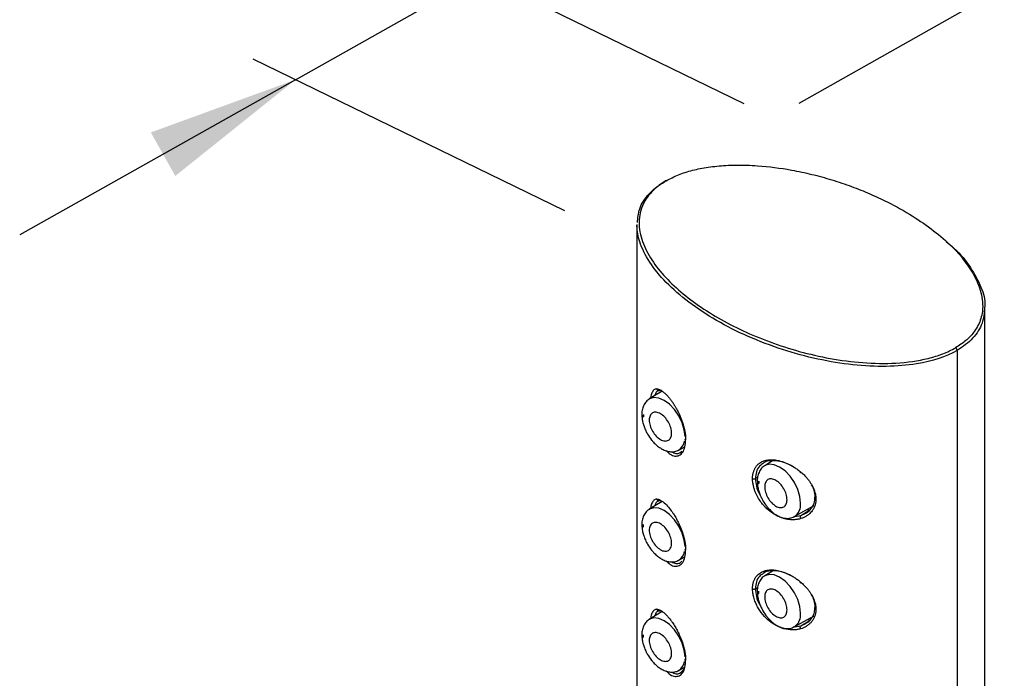
# Model space of a CAD drawing. Units: millimetres. Extents: x 6289 to 6709, y 470 to 1047.
# Drawn here: x 6531 to 6548, y 729 to 740 of the extents above; entities that cross this region are included whole.
import ezdxf

# ---------------------------------------------------------------- set-up
doc = ezdxf.new("R2010")
doc.units = ezdxf.units.MM
doc.layers.add('A1', color=2, linetype='Continuous')
doc.layers.add('DIM', color=6, linetype='Continuous')
doc.styles.add('勝泰-2.7', font='simplex.shx', dxfattribs={"height": 2.7, "bigfont": 'chineset.shx'})
doc.dimstyles.new('正常', dxfattribs={"dimtxt": 2.7, "dimasz": 2.5, "dimexe": 1.25, "dimexo": 0.625, "dimgap": 1, "dimtad": 1, "dimdec": 1, "dimdsep": 46, "dimtxsty": '勝泰-2.7', "dimcen": 2.5, "dimadec": 1, "dimazin": 0, "dimtfac": 1, "dimtdec": 1, "dimtmove": 0, "dimatfit": 3, "dimfxl": 0, "dimarcsym": 0})

msp = doc.modelspace()

# ---------------------------------------------------------------- linework, layer by layer
at = {"layer": 'A1'}
for p, q in [((6541.569, 736.653), (6541.569, 706.059)), ((6541.57, 736.629), (6541.573, 736.653)), ((6547.292, 704.696), (6547.292, 735.29)), ((6546.836, 734.583), (6546.836, 703.989)), ((6541.985, 733.912), (6541.773, 733.784)), ((6541.908, 733.914), (6541.902, 733.912)), ((6541.942, 733.926), (6541.908, 733.914)), ((6541.983, 733.913), (6541.942, 733.926)), ((6542.257, 732.944), (6542.348, 732.993)), ((6542.273, 732.897), (6542.309, 732.928)), ((6543.801, 732.766), (6543.671, 732.687)), ((6543.782, 732.755), (6543.788, 732.767)), ((6543.518, 732.475), (6543.556, 732.496)), ((6541.985, 732.1), (6541.773, 731.971)), ((6541.909, 732.102), (6541.903, 732.1)), ((6541.943, 732.113), (6541.909, 732.102)), ((6541.984, 732.1), (6541.943, 732.113)), ((6544.156, 731.848), (6544.487, 732.029)), ((6544.267, 731.868), (6544.399, 731.947)), ((6544.426, 731.963), (6544.354, 731.956)), ((6544.16, 731.85), (6544.267, 731.868)), ((6544.267, 731.868), (6544.349, 731.907)), ((6542.257, 731.131), (6542.348, 731.181)), ((6542.274, 731.085), (6542.309, 731.116)), ((6543.801, 730.954), (6543.671, 730.875)), ((6543.785, 730.944), (6543.79, 730.954)), ((6543.518, 730.662), (6543.556, 730.683)), ((6541.985, 730.287), (6541.773, 730.158)), ((6541.909, 730.289), (6541.904, 730.288)), ((6541.936, 730.298), (6541.909, 730.289)), ((6541.985, 730.287), (6541.944, 730.301)), ((6544.156, 730.035), (6544.487, 730.216)), ((6544.161, 730.038), (6544.265, 730.054)), ((6544.265, 730.054), (6544.401, 730.136)), ((6544.265, 730.054), (6544.348, 730.093)), ((6544.426, 730.152), (6544.357, 730.145)), ((6542.257, 729.319), (6542.348, 729.368))]:
    msp.add_line(p, q, dxfattribs=at)
at = {"layer": 'A1', "flags": 128}
for points in [[(6542.361, 733.167), (6542.349, 733.277), (6542.315, 733.392), (6542.261, 733.505), (6542.19, 733.609), (6542.107, 733.697), (6542.018, 733.761), (6541.929, 733.799), (6541.847, 733.807), (6541.776, 733.785), (6541.773, 733.784)], [(6544.26, 732.071), (6544.248, 732.181), (6544.214, 732.296), (6544.159, 732.409), (6544.088, 732.513), (6544.006, 732.601), (6543.917, 732.665), (6543.828, 732.703), (6543.745, 732.711), (6543.674, 732.689), (6543.672, 732.688)], [(6542.361, 731.355), (6542.349, 731.464), (6542.315, 731.579), (6542.261, 731.693), (6542.19, 731.797), (6542.107, 731.884), (6542.018, 731.949), (6541.929, 731.987), (6541.847, 731.995), (6541.776, 731.973), (6541.773, 731.971)], [(6544.26, 730.259), (6544.248, 730.368), (6544.214, 730.483), (6544.159, 730.597), (6544.088, 730.701), (6544.006, 730.788), (6543.917, 730.853), (6543.828, 730.89), (6543.745, 730.899), (6543.674, 730.877), (6543.672, 730.875)], [(6542.361, 729.542), (6542.349, 729.652), (6542.315, 729.767), (6542.261, 729.88), (6542.19, 729.984), (6542.107, 730.072), (6542.018, 730.136), (6541.929, 730.174), (6541.847, 730.182), (6541.776, 730.16), (6541.773, 730.159)]]:
    msp.add_lwpolyline(points, dxfattribs=at)
at = {"layer": 'A1'}
for centre, radius, start, end in [((6541.695, 733.532), 0.0453, 186.7505, 245.4796), ((6542.149, 733.12), 0.206, 301.6373, 351.5145), ((6543.594, 732.436), 0.0453, 186.7505, 245.4796), ((6544.031, 732.041), 0.231, 302.8773, 7.4842), ((6541.695, 731.72), 0.0455, 187.3427, 245.4276), ((6542.149, 731.307), 0.206, 301.6371, 351.5113), ((6543.594, 730.624), 0.0455, 187.3427, 245.4276), ((6544.031, 730.229), 0.231, 302.8773, 7.4842), ((6541.695, 729.907), 0.0455, 187.3427, 245.4276), ((6542.149, 729.494), 0.206, 301.6369, 351.5078)]:
    msp.add_arc(centre, radius, start, end, dxfattribs=at)
for points, knots in [([(6542.051, 737.375), (6542.116, 737.409), (6542.247, 737.476), (6542.484, 737.551), (6542.746, 737.602), (6542.99, 737.626), (6543.202, 737.633), (6543.376, 737.632), (6543.684, 737.616), (6544.045, 737.568), (6544.45, 737.482), (6544.78, 737.391), (6545.099, 737.283), (6545.403, 737.162), (6545.688, 737.029), (6546.002, 736.86), (6546.332, 736.65), (6546.651, 736.389), (6546.854, 736.2), (6546.927, 736.092), (6546.932, 736.085)], [0, 0, 0, 0, 0.043143, 0.086519, 0.131568, 0.179582, 0.207613, 0.236255, 0.26566, 0.359715, 0.417918, 0.477921, 0.540194, 0.599802, 0.659883, 0.720753, 0.81174, 0.901264, 0.993791, 1, 1, 1, 1]), ([(6541.579, 736.685), (6541.584, 736.761), (6541.597, 736.925), (6541.724, 737.121), (6541.879, 737.267), (6541.977, 737.329), (6542.026, 737.36)], [0, 0, 0, 0, 0.307316, 0.661652, 0.831942, 1, 1, 1, 1]), ([(6542.051, 737.375), (6541.986, 737.337), (6541.928, 737.296), (6541.827, 737.209), (6541.784, 737.162), (6541.676, 737.017), (6541.633, 736.913), (6541.597, 736.703), (6541.603, 736.597), (6541.651, 736.387), (6541.692, 736.284), (6541.802, 736.082), (6541.871, 735.984), (6542.029, 735.794), (6542.119, 735.701), (6542.415, 735.434), (6542.647, 735.269), (6543.165, 734.97), (6543.452, 734.836), (6543.914, 734.665), (6544.074, 734.614), (6544.405, 734.522), (6544.575, 734.483), (6544.924, 734.419), (6545.103, 734.396), (6545.466, 734.368), (6545.649, 734.365), (6546.013, 734.386), (6546.192, 734.411), (6546.443, 734.473), (6546.524, 734.498), (6546.675, 734.556), (6546.746, 734.59), (6546.81, 734.627)], [0, 0, 0, 0, 0.03125, 0.03125, 0.0625, 0.0625, 0.125, 0.125, 0.1875, 0.1875, 0.25, 0.25, 0.3125, 0.3125, 0.375, 0.375, 0.5, 0.5, 0.625, 0.625, 0.6875, 0.6875, 0.75, 0.75, 0.8125, 0.8125, 0.875, 0.875, 0.9375, 0.9375, 0.96875, 0.96875, 1, 1, 1, 1]), ([(6542.026, 737.36), (6542.026, 737.367), (6542.028, 737.374), (6542.038, 737.379), (6542.045, 737.378), (6542.051, 737.375)], [0, 0, 0, 0, 0.5, 0.5, 1, 1, 1, 1]), ([(6546.836, 734.583), (6546.657, 734.48), (6546.162, 734.316), (6545.142, 734.301), (6543.949, 734.56), (6542.836, 735.051), (6541.985, 735.694), (6541.626, 736.245), (6541.572, 736.545), (6541.57, 736.629)], [0.1995192, 0.1995192, 0.1995192, 0.1995192, 0.3052883, 0.4302883, 0.5552884, 0.6802884, 0.8052885, 0.9302885, 0.9807692, 0.9807692, 0.9807692, 0.9807692]), ([(6546.656, 736.377), (6546.699, 736.341), (6546.861, 736.206), (6547.065, 735.954), (6547.233, 735.634), (6547.308, 735.409), (6547.289, 735.298), (6547.288, 735.29)], [0, 0, 0, 0, 0.1136, 0.4224, 0.711996, 0.979046, 1, 1, 1, 1]), ([(6546.932, 736.085), (6546.997, 735.997), (6547.102, 735.857), (6547.193, 735.658), (6547.257, 735.45), (6547.265, 735.255), (6547.221, 735.082), (6547.175, 734.976), (6547.1, 734.861), (6546.987, 734.74), (6546.869, 734.665), (6546.81, 734.627)], [0, 0, 0, 0, 0.184842, 0.294347, 0.398206, 0.592729, 0.666223, 0.736334, 0.80386, 0.902197, 1, 1, 1, 1]), ([(6547.288, 735.29), (6547.282, 735.203), (6547.269, 735.028), (6547.137, 734.822), (6546.982, 734.676), (6546.884, 734.614), (6546.836, 734.583)], [0, 0, 0, 0, 0.336358, 0.675837, 0.838988, 1, 1, 1, 1]), ([(6546.81, 734.627), (6546.816, 734.624), (6546.823, 734.617), (6546.833, 734.6), (6546.836, 734.59), (6546.836, 734.583)], [0, 0, 0, 0, 0.5, 0.5, 1, 1, 1, 1]), ([(6541.896, 733.95), (6541.879, 733.946), (6541.846, 733.94), (6541.815, 733.887), (6541.799, 733.838), (6541.797, 733.801), (6541.797, 733.798)], [0, 0, 0, 0, 0.338665, 0.664312, 0.976027, 1, 1, 1, 1]), ([(6541.902, 733.912), (6541.891, 733.901), (6541.876, 733.886), (6541.868, 733.85), (6541.866, 733.84)], [0, 0, 0, 0, 0.708077, 1, 1, 1, 1]), ([(6541.895, 733.95), (6541.899, 733.949), (6541.908, 733.949), (6541.92, 733.947), (6541.933, 733.943), (6541.946, 733.937), (6541.96, 733.931), (6541.973, 733.923), (6541.986, 733.914), (6541.999, 733.904), (6542.013, 733.893), (6542.026, 733.882), (6542.039, 733.87), (6542.052, 733.857), (6542.064, 733.844), (6542.076, 733.83), (6542.088, 733.816), (6542.1, 733.802), (6542.111, 733.788), (6542.122, 733.774), (6542.133, 733.759), (6542.143, 733.745), (6542.153, 733.731), (6542.163, 733.717), (6542.172, 733.703), (6542.18, 733.69), (6542.188, 733.676), (6542.204, 733.651), (6542.231, 733.603), (6542.264, 733.537), (6542.297, 733.459), (6542.321, 733.391), (6542.34, 733.326), (6542.353, 733.27), (6542.363, 733.215), (6542.369, 733.16), (6542.37, 733.126), (6542.371, 733.108)], [0, 0, 0, 0, 0.026858, 0.053163, 0.078905, 0.104076, 0.128673, 0.152697, 0.17615, 0.199033, 0.221349, 0.2431, 0.264287, 0.284907, 0.304958, 0.324438, 0.343347, 0.361686, 0.379455, 0.396656, 0.413286, 0.429347, 0.444836, 0.459755, 0.474103, 0.487881, 0.501088, 0.513727, 0.562329, 0.638413, 0.689394, 0.76202, 0.807714, 0.854351, 0.901946, 0.95051, 1, 1, 1, 1]), ([(6541.895, 733.95), (6541.896, 733.947), (6541.898, 733.941), (6541.902, 733.935), (6541.908, 733.93), (6541.913, 733.926), (6541.917, 733.925), (6541.919, 733.924)], [0, 0, 0, 0, 0.2303661, 0.4477917, 0.6485956, 0.8301677, 1, 1, 1, 1]), ([(6541.908, 733.916), (6541.909, 733.917), (6541.912, 733.92), (6541.917, 733.923), (6541.919, 733.924)], [0, 0, 0, 0, 0.499669, 1, 1, 1, 1]), ([(6541.919, 733.924), (6541.919, 733.924), (6541.921, 733.923), (6541.927, 733.922), (6541.934, 733.923), (6541.939, 733.925), (6541.942, 733.926)], [0, 0, 0, 0, 0.017762, 0.321848, 0.651113, 1, 1, 1, 1]), ([(6541.774, 733.781), (6541.765, 733.776), (6541.733, 733.76), (6541.694, 733.709), (6541.663, 733.638), (6541.649, 733.576), (6541.651, 733.537), (6541.652, 733.527)], [0, 0, 0, 0, 0.110212, 0.376153, 0.646482, 0.907992, 1, 1, 1, 1]), ([(6541.956, 733.541), (6541.932, 733.555), (6541.908, 733.564), (6541.863, 733.568), (6541.843, 733.564), (6541.809, 733.545), (6541.796, 733.529), (6541.777, 733.488), (6541.772, 733.463), (6541.772, 733.408), (6541.777, 733.377), (6541.796, 733.315), (6541.809, 733.284), (6541.843, 733.225), (6541.863, 733.198), (6541.908, 733.151), (6541.932, 733.131), (6541.956, 733.118)], [0, 0, 0, 0, 0.125, 0.125, 0.25, 0.25, 0.375, 0.375, 0.5, 0.5, 0.625, 0.625, 0.75, 0.75, 0.875, 0.875, 1, 1, 1, 1]), ([(6541.652, 733.527), (6541.652, 733.507), (6541.652, 733.464), (6541.666, 733.397), (6541.686, 733.328), (6541.712, 733.265), (6541.734, 733.225), (6541.744, 733.207)], [0, 0, 0, 0, 0.195789, 0.419526, 0.60818, 0.83163, 1, 1, 1, 1]), ([(6541.956, 733.118), (6541.98, 733.104), (6542.004, 733.095), (6542.048, 733.091), (6542.069, 733.095), (6542.103, 733.115), (6542.116, 733.13), (6542.135, 733.171), (6542.139, 733.196), (6542.139, 733.251), (6542.135, 733.282), (6542.116, 733.344), (6542.103, 733.375), (6542.069, 733.434), (6542.048, 733.461), (6542.004, 733.508), (6541.98, 733.528), (6541.956, 733.541)], [0, 0, 0, 0, 0.125, 0.125, 0.25, 0.25, 0.375, 0.375, 0.5, 0.5, 0.625, 0.625, 0.75, 0.75, 0.875, 0.875, 1, 1, 1, 1]), ([(6541.744, 733.207), (6541.765, 733.173), (6541.796, 733.126), (6541.848, 733.065), (6541.896, 733.02), (6541.955, 732.975), (6542.019, 732.941), (6542.087, 732.919), (6542.156, 732.913), (6542.216, 732.922), (6542.247, 732.941), (6542.258, 732.947)], [0, 0, 0, 0, 0.163997, 0.230305, 0.338838, 0.449065, 0.565513, 0.685222, 0.806572, 0.928815, 1, 1, 1, 1]), ([(6542.049, 732.934), (6542.071, 732.912), (6542.12, 732.865), (6542.196, 732.839), (6542.268, 732.85), (6542.325, 732.903), (6542.363, 732.989), (6542.368, 733.069), (6542.371, 733.109)], [0, 0, 0, 0, 0.145773, 0.322286, 0.493242, 0.663676, 0.833152, 1, 1, 1, 1]), ([(6542.371, 733.108), (6542.368, 733.111), (6542.366, 733.113), (6542.364, 733.117), (6542.363, 733.119), (6542.364, 733.126), (6542.367, 733.131), (6542.374, 733.135)], [0, 0, 0, 0, 0.25, 0.25, 0.5, 0.5, 1, 1, 1, 1]), ([(6542.145, 732.917), (6542.166, 732.905), (6542.211, 732.88), (6542.252, 732.891), (6542.273, 732.897)], [0, 0, 0, 0, 0.461608, 1, 1, 1, 1]), ([(6543.472, 732.473), (6543.472, 732.482), (6543.472, 732.499), (6543.474, 732.524), (6543.478, 732.548), (6543.483, 732.571), (6543.49, 732.593), (6543.497, 732.614), (6543.506, 732.633), (6543.516, 732.651), (6543.527, 732.668), (6543.547, 732.695), (6543.577, 732.724), (6543.622, 732.752), (6543.67, 732.771), (6543.716, 732.781), (6543.756, 732.785), (6543.789, 732.785), (6543.824, 732.783), (6543.863, 732.778), (6543.906, 732.77), (6543.951, 732.757), (6544, 732.741), (6544.051, 732.719), (6544.104, 732.693), (6544.159, 732.661), (6544.214, 732.624), (6544.25, 732.595), (6544.268, 732.58)], [0, 0, 0, 0, 0.025559, 0.050855, 0.075877, 0.100615, 0.125062, 0.14922, 0.173091, 0.196676, 0.219978, 0.242999, 0.31517, 0.365711, 0.427223, 0.488757, 0.51879, 0.551109, 0.58572, 0.622624, 0.661813, 0.703286, 0.747048, 0.793084, 0.84138, 0.891958, 0.944836, 1, 1, 1, 1]), ([(6544.142, 732.67), (6544.101, 732.691), (6544.016, 732.735), (6543.886, 732.769), (6543.766, 732.771), (6543.685, 732.756), (6543.655, 732.732), (6543.651, 732.729)], [0, 0, 0, 0, 0.234124, 0.47701, 0.71971, 0.962302, 1, 1, 1, 1]), ([(6543.651, 732.729), (6543.628, 732.713), (6543.576, 732.679), (6543.528, 732.591), (6543.521, 732.513), (6543.518, 732.475)], [0, 0, 0, 0, 0.296822, 0.648271, 1, 1, 1, 1]), ([(6543.673, 732.685), (6543.664, 732.68), (6543.632, 732.664), (6543.593, 732.613), (6543.561, 732.542), (6543.548, 732.48), (6543.55, 732.441), (6543.551, 732.431)], [0, 0, 0, 0, 0.110212, 0.376153, 0.646482, 0.907992, 1, 1, 1, 1]), ([(6544.268, 732.58), (6544.267, 732.578), (6544.264, 732.575), (6544.261, 732.573), (6544.26, 732.572), (6544.26, 732.571), (6544.26, 732.571), (6544.26, 732.572), (6544.262, 732.574), (6544.265, 732.578), (6544.267, 732.582), (6544.268, 732.583)], [0.6547832, 0.6547832, 0.6547832, 0.6547832, 0.75, 0.875, 0.9375, 1, 1.0625, 1.125, 1.25, 1.375, 1.4304561, 1.4304561, 1.4304561, 1.4304561]), ([(6543.472, 732.473), (6543.472, 732.473), (6543.475, 732.471), (6543.479, 732.47), (6543.485, 732.469), (6543.489, 732.469), (6543.493, 732.469), (6543.499, 732.469), (6543.507, 732.47), (6543.514, 732.472), (6543.517, 732.474), (6543.518, 732.475)], [0.742022, 0.742022, 0.742022, 0.742022, 0.75, 0.875, 0.9375, 1, 1.0625, 1.125, 1.25, 1.375, 1.4037156, 1.4037156, 1.4037156, 1.4037156]), ([(6544.267, 731.817), (6544.259, 731.814), (6544.242, 731.809), (6544.216, 731.804), (6544.19, 731.8), (6544.164, 731.798), (6544.138, 731.797), (6544.112, 731.797), (6544.087, 731.799), (6544.062, 731.802), (6544.038, 731.805), (6544.014, 731.81), (6543.99, 731.816), (6543.967, 731.823), (6543.945, 731.831), (6543.924, 731.839), (6543.903, 731.848), (6543.883, 731.857), (6543.864, 731.867), (6543.845, 731.877), (6543.827, 731.887), (6543.81, 731.898), (6543.793, 731.909), (6543.778, 731.92), (6543.763, 731.931), (6543.749, 731.942), (6543.735, 731.953), (6543.706, 731.978), (6543.672, 732.012), (6543.626, 732.065), (6543.58, 732.128), (6543.542, 732.197), (6543.514, 732.259), (6543.497, 732.31), (6543.483, 732.363), (6543.474, 732.418), (6543.472, 732.454), (6543.472, 732.473)], [0, 0, 0, 0, 0.026201, 0.051914, 0.077128, 0.101836, 0.126029, 0.149705, 0.172863, 0.195504, 0.21763, 0.239242, 0.260342, 0.280932, 0.301012, 0.320578, 0.339629, 0.358165, 0.376184, 0.393687, 0.410676, 0.427151, 0.443112, 0.458557, 0.473487, 0.487901, 0.5018, 0.515184, 0.578719, 0.615028, 0.681983, 0.762748, 0.804538, 0.84914, 0.896572, 0.946857, 1, 1, 1, 1]), ([(6543.518, 732.475), (6543.521, 732.433), (6543.529, 732.35), (6543.564, 732.246), (6543.6, 732.194), (6543.608, 732.182)], [0, 0, 0, 0, 0.436016, 0.871613, 1, 1, 1, 1]), ([(6543.551, 732.431), (6543.551, 732.41), (6543.551, 732.367), (6543.564, 732.301), (6543.585, 732.232), (6543.611, 732.169), (6543.633, 732.128), (6543.643, 732.111)], [0, 0, 0, 0, 0.195789, 0.419526, 0.60818, 0.83163, 1, 1, 1, 1]), ([(6543.855, 732.445), (6543.831, 732.459), (6543.807, 732.468), (6543.762, 732.472), (6543.742, 732.468), (6543.708, 732.448), (6543.694, 732.433), (6543.676, 732.392), (6543.671, 732.367), (6543.671, 732.312), (6543.676, 732.281), (6543.694, 732.219), (6543.708, 732.188), (6543.742, 732.129), (6543.762, 732.102), (6543.807, 732.055), (6543.831, 732.035), (6543.855, 732.021)], [0, 0, 0, 0, 0.125, 0.125, 0.25, 0.25, 0.375, 0.375, 0.5, 0.5, 0.625, 0.625, 0.75, 0.75, 0.875, 0.875, 1, 1, 1, 1]), ([(6543.855, 732.021), (6543.879, 732.008), (6543.903, 731.999), (6543.947, 731.995), (6543.967, 731.999), (6544.001, 732.018), (6544.015, 732.034), (6544.033, 732.075), (6544.038, 732.1), (6544.038, 732.155), (6544.033, 732.186), (6544.015, 732.248), (6544.001, 732.279), (6543.967, 732.338), (6543.947, 732.365), (6543.903, 732.412), (6543.879, 732.431), (6543.855, 732.445)], [0, 0, 0, 0, 0.125, 0.125, 0.25, 0.25, 0.375, 0.375, 0.5, 0.5, 0.625, 0.625, 0.75, 0.75, 0.875, 0.875, 1, 1, 1, 1]), ([(6544.268, 732.58), (6544.277, 732.572), (6544.294, 732.557), (6544.319, 732.534), (6544.341, 732.511), (6544.362, 732.488), (6544.381, 732.465), (6544.398, 732.443), (6544.413, 732.422), (6544.427, 732.401), (6544.44, 732.381), (6544.456, 732.353), (6544.475, 732.315), (6544.492, 732.269), (6544.505, 732.224), (6544.512, 732.18), (6544.513, 732.152), (6544.513, 732.138)], [0, 0, 0, 0, 0.0625521, 0.1228314, 0.1808315, 0.2365484, 0.2899746, 0.3411015, 0.3899387, 0.4364969, 0.480787, 0.5228097, 0.6240271, 0.7223437, 0.8177602, 0.9102954, 1, 1, 1, 1]), ([(6544.501, 732.172), (6544.498, 732.208), (6544.493, 732.276), (6544.459, 732.342), (6544.443, 732.372)], [0, 0, 0, 0, 0.543678, 1, 1, 1, 1]), ([(6541.897, 732.137), (6541.88, 732.134), (6541.847, 732.128), (6541.816, 732.075), (6541.799, 732.027), (6541.797, 731.99), (6541.797, 731.986)], [0, 0, 0, 0, 0.34633, 0.665859, 0.960338, 1, 1, 1, 1]), ([(6541.903, 732.1), (6541.892, 732.089), (6541.876, 732.074), (6541.868, 732.038), (6541.866, 732.027)], [0, 0, 0, 0, 0.702859, 1, 1, 1, 1]), ([(6541.897, 732.137), (6541.9, 732.137), (6541.907, 732.136), (6541.919, 732.134), (6541.938, 732.129), (6541.976, 732.111), (6542.034, 732.066), (6542.102, 731.99), (6542.156, 731.916), (6542.2, 731.847), (6542.238, 731.777), (6542.271, 731.707), (6542.305, 731.626), (6542.334, 731.541), (6542.355, 731.451), (6542.366, 731.383), (6542.37, 731.333), (6542.37, 731.307), (6542.371, 731.296)], [0, 0, 0, 0, 0.020923, 0.046562, 0.076919, 0.133083, 0.262264, 0.371763, 0.455485, 0.513358, 0.582569, 0.651658, 0.696874, 0.790617, 0.864057, 0.923449, 0.968777, 1, 1, 1, 1]), ([(6541.897, 732.137), (6541.897, 732.134), (6541.899, 732.129), (6541.904, 732.122), (6541.909, 732.117), (6541.914, 732.113), (6541.918, 732.112), (6541.92, 732.111)], [0, 0, 0, 0, 0.2317133, 0.4504169, 0.652425, 0.8351074, 1, 1, 1, 1]), ([(6541.909, 732.104), (6541.91, 732.105), (6541.912, 732.108), (6541.918, 732.11), (6541.92, 732.112)], [0, 0, 0, 0, 0.499612, 1, 1, 1, 1]), ([(6541.92, 732.111), (6541.92, 732.111), (6541.923, 732.11), (6541.928, 732.11), (6541.935, 732.11), (6541.94, 732.112), (6541.943, 732.113)], [0, 0, 0, 0, 0.026536, 0.327933, 0.654251, 1, 1, 1, 1]), ([(6543.643, 732.111), (6543.664, 732.077), (6543.694, 732.03), (6543.747, 731.969), (6543.795, 731.923), (6543.854, 731.879), (6543.918, 731.845), (6543.986, 731.823), (6544.055, 731.817), (6544.115, 731.826), (6544.146, 731.844), (6544.157, 731.851)], [0, 0, 0, 0, 0.163997, 0.230304, 0.338838, 0.449065, 0.565513, 0.685222, 0.806572, 0.928815, 1, 1, 1, 1]), ([(6544.513, 732.138), (6544.513, 732.13), (6544.513, 732.113), (6544.51, 732.087), (6544.505, 732.062), (6544.499, 732.037), (6544.49, 732.013), (6544.479, 731.989), (6544.466, 731.965), (6544.449, 731.94), (6544.426, 731.913), (6544.396, 731.885), (6544.36, 731.858), (6544.317, 731.834), (6544.284, 731.823), (6544.267, 731.817)], [0, 0, 0, 0, 0.055582, 0.112313, 0.1702, 0.229245, 0.289449, 0.350818, 0.413359, 0.477064, 0.564945, 0.661152, 0.765733, 0.878699, 1, 1, 1, 1]), ([(6544.349, 731.907), (6544.353, 731.909), (6544.389, 731.925), (6544.438, 731.979), (6544.491, 732.066), (6544.497, 732.137), (6544.501, 732.172)], [0, 0, 0, 0, 0.04167, 0.361631, 0.680965, 1, 1, 1, 1]), ([(6544.501, 732.172), (6544.499, 732.171), (6544.496, 732.169), (6544.492, 732.164), (6544.49, 732.159), (6544.491, 732.155), (6544.491, 732.153), (6544.492, 732.151), (6544.495, 732.147), (6544.499, 732.143), (6544.507, 732.14), (6544.512, 732.139), (6544.513, 732.138)], [0.5695657, 0.5695657, 0.5695657, 0.5695657, 0.6250218, 0.7500218, 0.8750218, 0.9375218, 1.0000218, 1.0625218, 1.1250218, 1.2500218, 1.3750218, 1.4304561, 1.4304561, 1.4304561, 1.4304561]), ([(6541.774, 731.968), (6541.765, 731.964), (6541.733, 731.947), (6541.694, 731.897), (6541.663, 731.826), (6541.649, 731.763), (6541.651, 731.724), (6541.652, 731.714)], [0, 0, 0, 0, 0.110192, 0.376085, 0.646365, 0.907828, 1, 1, 1, 1]), ([(6544.267, 731.817), (6544.267, 731.817), (6544.264, 731.821), (6544.261, 731.828), (6544.26, 731.836), (6544.259, 731.842), (6544.259, 731.846), (6544.259, 731.85), (6544.26, 731.855), (6544.262, 731.861), (6544.265, 731.865), (6544.267, 731.867), (6544.267, 731.868)], [0.5963473, 0.5963473, 0.5963473, 0.5963473, 0.625, 0.75, 0.875, 0.9375, 1, 1.0625, 1.125, 1.25, 1.375, 1.403608, 1.403608, 1.403608, 1.403608]), ([(6541.652, 731.714), (6541.652, 731.694), (6541.652, 731.651), (6541.666, 731.585), (6541.686, 731.516), (6541.712, 731.453), (6541.734, 731.412), (6541.744, 731.395)], [0, 0, 0, 0, 0.195636, 0.419415, 0.608105, 0.831598, 1, 1, 1, 1]), ([(6541.956, 731.729), (6541.932, 731.743), (6541.908, 731.751), (6541.863, 731.756), (6541.843, 731.752), (6541.809, 731.732), (6541.796, 731.716), (6541.777, 731.676), (6541.772, 731.651), (6541.772, 731.595), (6541.777, 731.565), (6541.796, 731.503), (6541.809, 731.471), (6541.843, 731.413), (6541.863, 731.385), (6541.908, 731.338), (6541.932, 731.319), (6541.956, 731.305)], [0, 0, 0, 0, 0.125, 0.125, 0.25, 0.25, 0.375, 0.375, 0.5, 0.5, 0.625, 0.625, 0.75, 0.75, 0.875, 0.875, 1, 1, 1, 1]), ([(6541.956, 731.305), (6541.98, 731.291), (6542.004, 731.283), (6542.048, 731.278), (6542.069, 731.282), (6542.103, 731.302), (6542.116, 731.318), (6542.135, 731.358), (6542.139, 731.383), (6542.139, 731.439), (6542.135, 731.469), (6542.116, 731.531), (6542.103, 731.562), (6542.069, 731.621), (6542.048, 731.649), (6542.004, 731.696), (6541.98, 731.715), (6541.956, 731.729)], [0, 0, 0, 0, 0.125, 0.125, 0.25, 0.25, 0.375, 0.375, 0.5, 0.5, 0.625, 0.625, 0.75, 0.75, 0.875, 0.875, 1, 1, 1, 1]), ([(6541.744, 731.395), (6541.765, 731.361), (6541.796, 731.313), (6541.848, 731.253), (6541.896, 731.207), (6541.955, 731.163), (6542.019, 731.128), (6542.087, 731.106), (6542.156, 731.101), (6542.216, 731.109), (6542.247, 731.128), (6542.258, 731.135)], [0, 0, 0, 0, 0.163997, 0.230304, 0.338837, 0.449064, 0.565513, 0.685221, 0.806572, 0.928814, 1, 1, 1, 1]), ([(6542.049, 731.121), (6542.071, 731.099), (6542.12, 731.052), (6542.196, 731.026), (6542.269, 731.037), (6542.325, 731.09), (6542.363, 731.176), (6542.368, 731.256), (6542.371, 731.296)], [0, 0, 0, 0, 0.147774, 0.323495, 0.493706, 0.663782, 0.833381, 1, 1, 1, 1]), ([(6542.371, 731.296), (6542.368, 731.298), (6542.366, 731.3), (6542.364, 731.305), (6542.364, 731.307), (6542.364, 731.313), (6542.367, 731.318), (6542.374, 731.322)], [0, 0, 0, 0, 0.25, 0.25, 0.5, 0.5, 1, 1, 1, 1]), ([(6542.144, 731.104), (6542.166, 731.093), (6542.212, 731.067), (6542.252, 731.079), (6542.274, 731.085)], [0, 0, 0, 0, 0.4683064, 1, 1, 1, 1]), ([(6543.472, 730.66), (6543.472, 730.669), (6543.472, 730.686), (6543.474, 730.711), (6543.478, 730.736), (6543.483, 730.759), (6543.489, 730.78), (6543.497, 730.801), (6543.506, 730.82), (6543.516, 730.839), (6543.526, 730.856), (6543.547, 730.882), (6543.577, 730.911), (6543.621, 730.939), (6543.669, 730.958), (6543.715, 730.968), (6543.755, 730.972), (6543.787, 730.973), (6543.823, 730.971), (6543.862, 730.966), (6543.904, 730.958), (6543.95, 730.945), (6543.998, 730.929), (6544.049, 730.908), (6544.102, 730.881), (6544.157, 730.85), (6544.212, 730.813), (6544.247, 730.784), (6544.265, 730.77)], [0, 0, 0, 0, 0.0255583, 0.0508536, 0.0758758, 0.1006152, 0.125065, 0.1492261, 0.1731013, 0.1966922, 0.2200008, 0.2430288, 0.315196, 0.3657387, 0.4272508, 0.4887848, 0.5189979, 0.5514642, 0.5861898, 0.6231743, 0.6624103, 0.7038979, 0.7476403, 0.7936236, 0.8418348, 0.8922945, 0.9450209, 1, 1, 1, 1]), ([(6543.651, 730.916), (6543.627, 730.901), (6543.575, 730.866), (6543.528, 730.778), (6543.521, 730.701), (6543.518, 730.662)], [0, 0, 0, 0, 0.29874, 0.64923, 1, 1, 1, 1]), ([(6543.673, 730.872), (6543.664, 730.867), (6543.632, 730.851), (6543.593, 730.801), (6543.561, 730.73), (6543.548, 730.667), (6543.55, 730.628), (6543.551, 730.618)], [0, 0, 0, 0, 0.110192, 0.376085, 0.646365, 0.907828, 1, 1, 1, 1]), ([(6544.14, 730.858), (6544.098, 730.88), (6544.014, 730.923), (6543.884, 730.957), (6543.765, 730.958), (6543.685, 730.944), (6543.655, 730.919), (6543.651, 730.916)], [0, 0, 0, 0, 0.23487, 0.478117, 0.721179, 0.964135, 1, 1, 1, 1]), ([(6543.472, 730.66), (6543.472, 730.66), (6543.475, 730.659), (6543.479, 730.658), (6543.485, 730.657), (6543.489, 730.656), (6543.493, 730.656), (6543.499, 730.656), (6543.507, 730.658), (6543.514, 730.66), (6543.517, 730.662), (6543.518, 730.662)], [0.7414838, 0.7414838, 0.7414838, 0.7414838, 0.75, 0.875, 0.9375, 1, 1.0625, 1.125, 1.25, 1.375, 1.4034533, 1.4034533, 1.4034533, 1.4034533]), ([(6544.264, 730.003), (6544.258, 730.001), (6544.243, 729.997), (6544.217, 729.992), (6544.185, 729.987), (6544.154, 729.984), (6544.088, 729.984), (6543.977, 730), (6543.837, 730.062), (6543.711, 730.156), (6543.627, 730.248), (6543.561, 730.347), (6543.518, 730.433), (6543.49, 730.517), (6543.477, 730.581), (6543.472, 730.627), (6543.472, 730.651), (6543.472, 730.66)], [0, 0, 0, 0, 0.020472, 0.046071, 0.076805, 0.114469, 0.133006, 0.26253, 0.414492, 0.513632, 0.63994, 0.707079, 0.797769, 0.872372, 0.93095, 0.973508, 1, 1, 1, 1]), ([(6543.518, 730.662), (6543.521, 730.621), (6543.529, 730.538), (6543.564, 730.434), (6543.599, 730.381), (6543.608, 730.369)], [0, 0, 0, 0, 0.434635, 0.868855, 1, 1, 1, 1]), ([(6543.855, 730.633), (6543.831, 730.647), (6543.807, 730.655), (6543.762, 730.659), (6543.742, 730.655), (6543.708, 730.636), (6543.694, 730.62), (6543.676, 730.58), (6543.671, 730.555), (6543.671, 730.499), (6543.676, 730.469), (6543.694, 730.407), (6543.708, 730.375), (6543.742, 730.316), (6543.762, 730.289), (6543.807, 730.242), (6543.831, 730.223), (6543.855, 730.209)], [0, 0, 0, 0, 0.125, 0.125, 0.25, 0.25, 0.375, 0.375, 0.5, 0.5, 0.625, 0.625, 0.75, 0.75, 0.875, 0.875, 1, 1, 1, 1]), ([(6544.265, 730.77), (6544.264, 730.768), (6544.261, 730.765), (6544.259, 730.762), (6544.258, 730.761), (6544.257, 730.761), (6544.257, 730.761), (6544.258, 730.762), (6544.259, 730.764), (6544.262, 730.768), (6544.265, 730.771), (6544.266, 730.772)], [0.6555923, 0.6555923, 0.6555923, 0.6555923, 0.75, 0.875, 0.9375, 1, 1.0625, 1.125, 1.25, 1.375, 1.4304592, 1.4304592, 1.4304592, 1.4304592]), ([(6544.265, 730.77), (6544.274, 730.762), (6544.292, 730.747), (6544.317, 730.723), (6544.339, 730.7), (6544.36, 730.677), (6544.379, 730.655), (6544.397, 730.632), (6544.412, 730.611), (6544.426, 730.59), (6544.439, 730.57), (6544.456, 730.541), (6544.474, 730.504), (6544.492, 730.457), (6544.505, 730.412), (6544.512, 730.368), (6544.513, 730.34), (6544.513, 730.326)], [0, 0, 0, 0, 0.062758, 0.123199, 0.181317, 0.237106, 0.290558, 0.341666, 0.390438, 0.436887, 0.481023, 0.522847, 0.624135, 0.722483, 0.817891, 0.910379, 1, 1, 1, 1]), ([(6543.551, 730.618), (6543.551, 730.598), (6543.551, 730.555), (6543.564, 730.489), (6543.585, 730.419), (6543.611, 730.357), (6543.633, 730.316), (6543.643, 730.298)], [0, 0, 0, 0, 0.195636, 0.419415, 0.608105, 0.831598, 1, 1, 1, 1]), ([(6543.855, 730.209), (6543.879, 730.195), (6543.903, 730.187), (6543.947, 730.182), (6543.967, 730.186), (6544.001, 730.206), (6544.015, 730.222), (6544.033, 730.262), (6544.038, 730.287), (6544.038, 730.343), (6544.033, 730.373), (6544.015, 730.435), (6544.001, 730.466), (6543.967, 730.525), (6543.947, 730.553), (6543.903, 730.6), (6543.879, 730.619), (6543.855, 730.633)], [0, 0, 0, 0, 0.125, 0.125, 0.25, 0.25, 0.375, 0.375, 0.5, 0.5, 0.625, 0.625, 0.75, 0.75, 0.875, 0.875, 1, 1, 1, 1]), ([(6544.501, 730.359), (6544.498, 730.396), (6544.493, 730.464), (6544.459, 730.531), (6544.443, 730.561)], [0, 0, 0, 0, 0.543827, 1, 1, 1, 1]), ([(6541.898, 730.325), (6541.881, 730.322), (6541.848, 730.316), (6541.816, 730.263), (6541.799, 730.214), (6541.797, 730.176), (6541.797, 730.173)], [0, 0, 0, 0, 0.336592, 0.663079, 0.972125, 1, 1, 1, 1]), ([(6541.898, 730.325), (6541.901, 730.324), (6541.908, 730.324), (6541.92, 730.321), (6541.934, 730.317), (6541.949, 730.311), (6541.971, 730.299), (6542.001, 730.279), (6542.033, 730.25), (6542.06, 730.224), (6542.08, 730.202), (6542.1, 730.178), (6542.124, 730.147), (6542.157, 730.101), (6542.198, 730.038), (6542.239, 729.963), (6542.272, 729.894), (6542.305, 729.813), (6542.334, 729.728), (6542.355, 729.638), (6542.366, 729.57), (6542.37, 729.521), (6542.37, 729.494), (6542.371, 729.483)], [0, 0, 0, 0, 0.0209503, 0.0465835, 0.0769015, 0.1049846, 0.1330668, 0.1979132, 0.2624429, 0.2937992, 0.3257144, 0.3574213, 0.3885216, 0.4409619, 0.5136026, 0.5827787, 0.6518348, 0.6970744, 0.7907204, 0.8642321, 0.9236308, 0.9689005, 1, 1, 1, 1]), ([(6541.898, 730.325), (6541.899, 730.322), (6541.9, 730.316), (6541.905, 730.31), (6541.91, 730.305), (6541.915, 730.301), (6541.919, 730.3), (6541.921, 730.299)], [0, 0, 0, 0, 0.233364, 0.453633, 0.657105, 0.841153, 1, 1, 1, 1]), ([(6544.513, 730.326), (6544.513, 730.317), (6544.513, 730.301), (6544.51, 730.276), (6544.506, 730.252), (6544.5, 730.227), (6544.491, 730.203), (6544.481, 730.18), (6544.469, 730.157), (6544.454, 730.135), (6544.438, 730.114), (6544.419, 730.093), (6544.392, 730.068), (6544.355, 730.042), (6544.31, 730.019), (6544.279, 730.008), (6544.264, 730.003)], [0, 0, 0, 0, 0.053709, 0.108562, 0.164536, 0.221609, 0.279782, 0.339058, 0.39944, 0.460927, 0.523534, 0.587274, 0.652148, 0.782002, 0.897958, 1, 1, 1, 1]), ([(6544.348, 730.093), (6544.352, 730.095), (6544.388, 730.111), (6544.437, 730.166), (6544.487, 730.245), (6544.494, 730.307), (6544.496, 730.334)], [0, 0, 0, 0, 0.043757, 0.391417, 0.738529, 1, 1, 1, 1]), ([(6544.501, 730.359), (6544.499, 730.359), (6544.496, 730.356), (6544.492, 730.351), (6544.49, 730.346), (6544.491, 730.343), (6544.491, 730.34), (6544.492, 730.338), (6544.495, 730.335), (6544.5, 730.331), (6544.507, 730.327), (6544.512, 730.326), (6544.513, 730.326)], [0.5695626, 0.5695626, 0.5695626, 0.5695626, 0.6250218, 0.7500218, 0.8750218, 0.9375218, 1.0000218, 1.0625218, 1.1250218, 1.2500218, 1.3750218, 1.4304592, 1.4304592, 1.4304592, 1.4304592]), ([(6541.774, 730.156), (6541.765, 730.151), (6541.733, 730.135), (6541.694, 730.084), (6541.663, 730.013), (6541.649, 729.95), (6541.651, 729.912), (6541.652, 729.902)], [0, 0, 0, 0, 0.110192, 0.376084, 0.646365, 0.907827, 1, 1, 1, 1]), ([(6541.904, 730.288), (6541.892, 730.277), (6541.876, 730.262), (6541.868, 730.226), (6541.866, 730.215)], [0, 0, 0, 0, 0.698045, 1, 1, 1, 1]), ([(6541.909, 730.292), (6541.91, 730.293), (6541.913, 730.295), (6541.918, 730.298), (6541.921, 730.299)], [0, 0, 0, 0, 0.499597, 1, 1, 1, 1]), ([(6541.921, 730.299), (6541.921, 730.299), (6541.924, 730.298), (6541.929, 730.297), (6541.936, 730.298), (6541.941, 730.3), (6541.944, 730.301)], [0, 0, 0, 0, 0.036896, 0.335122, 0.657959, 1, 1, 1, 1]), ([(6543.643, 730.298), (6543.664, 730.265), (6543.694, 730.217), (6543.747, 730.157), (6543.795, 730.111), (6543.854, 730.067), (6543.918, 730.032), (6543.986, 730.01), (6544.055, 730.005), (6544.115, 730.013), (6544.146, 730.032), (6544.157, 730.039)], [0, 0, 0, 0, 0.163997, 0.230304, 0.338837, 0.449064, 0.565513, 0.685221, 0.806572, 0.928814, 1, 1, 1, 1]), ([(6544.264, 730.003), (6544.264, 730.004), (6544.262, 730.008), (6544.259, 730.015), (6544.257, 730.023), (6544.256, 730.029), (6544.256, 730.032), (6544.257, 730.036), (6544.257, 730.041), (6544.259, 730.048), (6544.262, 730.052), (6544.265, 730.054), (6544.265, 730.054)], [0.5966097, 0.5966097, 0.5966097, 0.5966097, 0.625, 0.75, 0.875, 0.9375, 1, 1.0625, 1.125, 1.25, 1.375, 1.4033458, 1.4033458, 1.4033458, 1.4033458]), ([(6541.652, 729.902), (6541.652, 729.881), (6541.652, 729.838), (6541.666, 729.772), (6541.686, 729.703), (6541.712, 729.64), (6541.734, 729.599), (6541.744, 729.582)], [0, 0, 0, 0, 0.195636, 0.419414, 0.608104, 0.831598, 1, 1, 1, 1]), ([(6541.956, 729.916), (6541.932, 729.93), (6541.908, 729.939), (6541.863, 729.943), (6541.843, 729.939), (6541.809, 729.919), (6541.796, 729.904), (6541.777, 729.863), (6541.772, 729.838), (6541.772, 729.783), (6541.777, 729.752), (6541.796, 729.69), (6541.809, 729.659), (6541.843, 729.6), (6541.863, 729.573), (6541.908, 729.526), (6541.932, 729.506), (6541.956, 729.492)], [0, 0, 0, 0, 0.125, 0.125, 0.25, 0.25, 0.375, 0.375, 0.5, 0.5, 0.625, 0.625, 0.75, 0.75, 0.875, 0.875, 1, 1, 1, 1]), ([(6541.956, 729.492), (6541.98, 729.479), (6542.004, 729.47), (6542.048, 729.466), (6542.069, 729.47), (6542.103, 729.489), (6542.116, 729.505), (6542.135, 729.546), (6542.139, 729.571), (6542.139, 729.626), (6542.135, 729.657), (6542.116, 729.719), (6542.103, 729.75), (6542.069, 729.809), (6542.048, 729.836), (6542.004, 729.883), (6541.98, 729.902), (6541.956, 729.916)], [0, 0, 0, 0, 0.125, 0.125, 0.25, 0.25, 0.375, 0.375, 0.5, 0.5, 0.625, 0.625, 0.75, 0.75, 0.875, 0.875, 1, 1, 1, 1]), ([(6541.744, 729.582), (6541.765, 729.548), (6541.796, 729.501), (6541.848, 729.44), (6541.896, 729.394), (6541.955, 729.35), (6542.019, 729.316), (6542.087, 729.294), (6542.156, 729.288), (6542.216, 729.297), (6542.247, 729.315), (6542.258, 729.322)], [0, 0, 0, 0, 0.163997, 0.230305, 0.338837, 0.449064, 0.565513, 0.685221, 0.806572, 0.928814, 1, 1, 1, 1]), ([(6542.371, 729.483), (6542.371, 729.483), (6542.368, 729.485), (6542.366, 729.488), (6542.364, 729.491), (6542.364, 729.493), (6542.364, 729.496), (6542.364, 729.499), (6542.366, 729.504), (6542.37, 729.508), (6542.373, 729.51), (6542.374, 729.51)], [0.7406996, 0.7406996, 0.7406996, 0.7406996, 0.75, 0.875, 0.9375, 1, 1.0625, 1.125, 1.25, 1.375, 1.4031284, 1.4031284, 1.4031284, 1.4031284]), ([(6542.048, 729.309), (6542.071, 729.287), (6542.121, 729.239), (6542.197, 729.214), (6542.269, 729.225), (6542.326, 729.278), (6542.364, 729.364), (6542.368, 729.444), (6542.371, 729.483)], [0, 0, 0, 0, 0.151017, 0.326035, 0.495596, 0.665023, 0.833983, 1, 1, 1, 1]), ([(6542.274, 729.273), (6542.293, 729.286), (6542.33, 729.312), (6542.364, 729.386), (6542.368, 729.45), (6542.37, 729.476)], [0, 0, 0, 0, 0.371712, 0.743392, 1, 1, 1, 1]), ([(6542.144, 729.292), (6542.166, 729.28), (6542.212, 729.255), (6542.253, 729.266), (6542.274, 729.273)], [0, 0, 0, 0, 0.475004, 1, 1, 1, 1])]:
    msp.add_open_spline(points, degree=3, knots=knots, dxfattribs=at)
for points in [[(6541.679, 733.531), (6541.678, 733.524), (6541.677, 733.511), (6541.676, 733.498), (6541.676, 733.491)], [(6543.577, 732.434), (6543.577, 732.428), (6543.575, 732.415), (6543.575, 732.402), (6543.575, 732.395)], [(6541.676, 731.678), (6541.676, 731.692), (6541.677, 731.705), (6541.679, 731.718)], [(6543.575, 730.582), (6543.575, 730.596), (6543.576, 730.609), (6543.577, 730.622)], [(6541.676, 729.866), (6541.676, 729.879), (6541.677, 729.893), (6541.679, 729.905)]]:
    msp.add_open_spline(points, degree=3, dxfattribs=at)
at = {"layer": 'DIM', "ltscale": 10}
for p, q in [((6544.239, 738.649), (6549.749, 741.768)), ((6543.333, 738.64), (6538.204, 741.14)), ((6535.953, 739.037), (6539, 740.752)), ((6540.384, 736.877), (6535.256, 739.377))]:
    msp.add_line(p, q, dxfattribs=at)

# ---------------------------------------------------------------- leaders
msp.add_leader([(6535.953, 739.037), (6531.416, 736.484)], dimstyle='正常', override={"dimgap": 1, "dimtad": 0}, dxfattribs=at)

doc.saveas('drawing.dxf')
